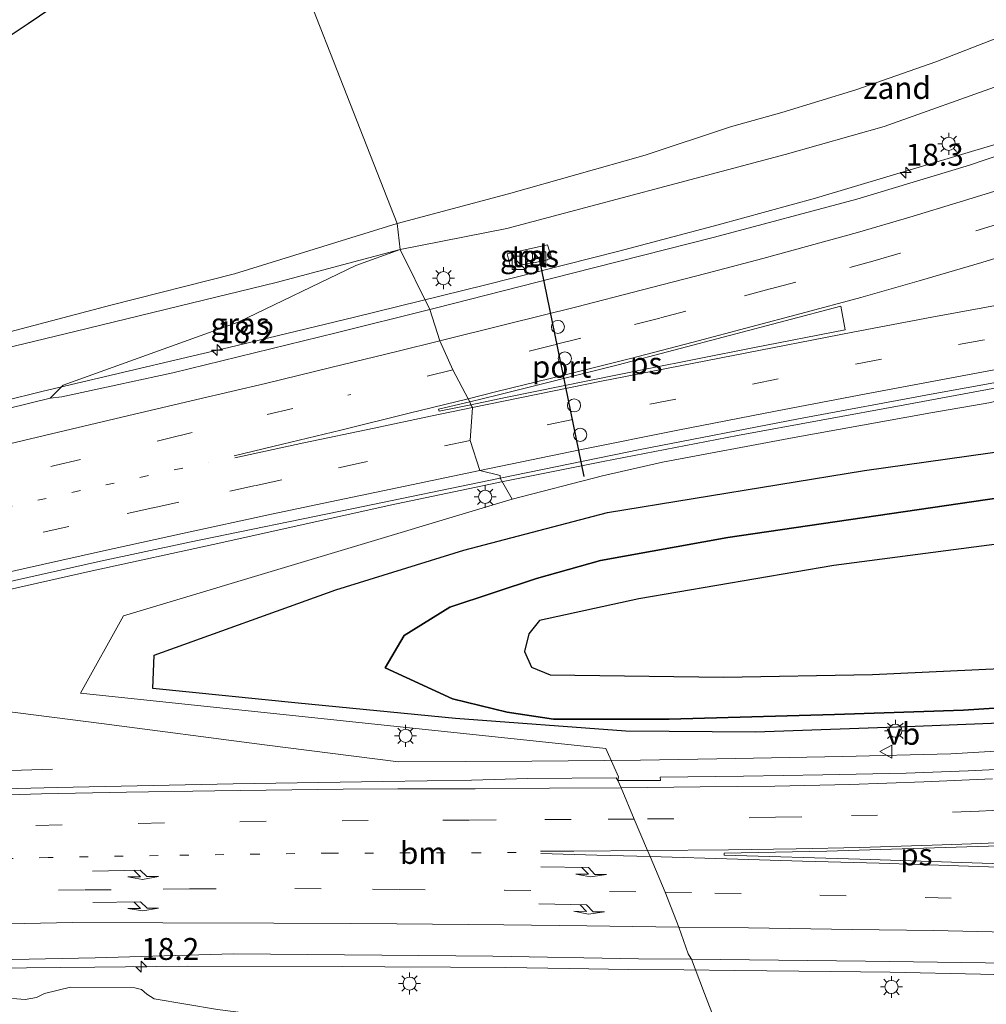
# Model space of a CAD drawing. Units: metres. Extents: x 150000 to 160000, y 375481 to 381250.
# Drawn here: x 157735 to 157845, y 379438 to 379550 of the extents above; entities that cross this region are included whole.
import ezdxf
from ezdxf.enums import TextEntityAlignment as Align

# ---------------------------------------------------------------- set-up
doc = ezdxf.new("R2010")
doc.units = ezdxf.units.M
doc.linetypes.add('VW-1-3_STREEP', pattern=[4, 1, -3])
doc.linetypes.add('VW-3-9_STREEP', pattern=[12, 3, -9])
doc.layers.get('0').update_dxf_attribs({"lineweight": 25})
for name, color, linetype, lineweight in [('B-ME-AM-KILOMETR-S-B1', 7, 'Continuous', 18), ('B-ME-BV-GELEIDECONSTRUCTIE-GELEIDERAIL-L-B1', 213, 'BV-GELEIDERAIL', 18), ('B-ME-GR-STRUIKEN-GV-B6', 93, 'Continuous', 18), ('B-ME-GW-INSTEEKWATERGANG-L-B1', 10, 'Continuous', 25), ('B-ME-GW-KRUINLIJN-L-B1', 93, 'Continuous', 18), ('B-ME-GW-TEENLIJN-L-B1', 93, 'Continuous', 18), ('B-ME-IE-GRASLAND-GV-B6', 93, 'Continuous', 18), ('B-ME-IE-GRONDWERKLIJN-GROND_NIETINGERICHT-GV-B6', 253, 'Continuous', 18), ('B-ME-IE-HULPGEOMETRIE-L-B1', 53, 'Continuous', 18), ('B-ME-IE-INRICHTINGSELEMENT-S-B1', 253, 'Continuous', 18), ('B-ME-IE-MEUBILAIR_WEGMEUBILAIR-LICHTMAST-S-B1', 8, 'Continuous', 18), ('B-ME-IE-MOERAS-GV-B6', 10, 'Continuous', 25), ('B-ME-OG-WATER-GV-B6', 153, 'Continuous', 18), ('B-ME-VH-VERH_SOORT-BITUMEN-GV-B6', 8, 'IE-TERREINAFSCHEIDING-NATUURLIJK-HOUTWAL', 18), ('B-ME-VH-VERH_SOORT-TEGELS-GV-B6', 8, 'Continuous', 18), ('B-ME-VW-DRIP-S-B1', 8, 'Continuous', 18), ('B-ME-VW-MARKERING-13STREEP-045-L-B1', 255, 'VW-1-3_STREEP', 18), ('B-ME-VW-MARKERING-39STREEP-015-L-B1', 255, 'VW-3-9_STREEP', 18), ('B-ME-VW-MARKERING-PIJLRE750-S-B1', 7, 'Continuous', 18), ('B-ME-VW-MARKERING-STREEP-015-L-B1', 7, 'Continuous', 18), ('B-ME-VW-MARKERING-VLAKMARK-GV-B6', 7, 'Continuous', 18), ('B-ME-VW-MEUBILAIR_WEGMEUBILAIR-VERKEERSBORD-S-B1', 8, 'Continuous', 18), ('B-ME-VW-PORTAAL-L-B1', 10, 'Continuous', 25)]:
    doc.layers.add(name, color=color, linetype=linetype, lineweight=lineweight)
doc.styles.add('NLCS-ISO', font='NLCS-ISO.TTF')
doc.linetypes.add('BV-GELEIDERAIL', pattern='A,10,-3,[108,NLCS.SHX,S=1,R=0,X=0,Y=0],-3', length=16)
doc.linetypes.add('IE-TERREINAFSCHEIDING-NATUURLIJK-HOUTWAL', pattern='A,7,-1.5,[67,NLCS.SHX,S=0.75,R=45,X=0,Y=0],-1.5,7,-1.5,[70,NLCS.SHX,S=0.75,R=0,X=0,Y=0],-1.5', length=20)

# ---------------------------------------------------------------- blocks, each defined once
blk = doc.blocks.new('kast')
blk.add_line((-0.75, -0.75), (0.75, 0.75))
blk.add_lwpolyline([(-0.75, 0.75), (0.75, 0.75), (0.75, -0.75), (-0.75, -0.75)], close=True)
blk = doc.blocks.new('dtb')
blk.add_circle((0, 0), 0.75)
blk = doc.blocks.new('verkeersbord')
for p, q in [((0, 0.75), (-0.75, -0.625)), ((0.75, -0.625), (0, 0.75)), ((-0.75, -0.625), (0.75, -0.625))]:
    blk.add_line(p, q)
blk = doc.blocks.new('hecto')
for p, q in [((0, 0.625), (-0.625, 0)), ((0, -0.625), (0, 0.625)), ((-0.625, 0), (0.625, 0)), ((0.625, 0), (0, -0.625))]:
    blk.add_line(p, q)
blk = doc.blocks.new('lantaarnpaal')
for p, q in [((0, 0.75), (0, 1.25)), ((-0.75, 0), (-1.25, 0)), ((-0.88, 0.88), (-0.53, 0.53)), ((0.53, 0.53), (0.88, 0.88)), ((0.75, 0), (1.25, 0)), ((-0.53, -0.53), (-0.88, -0.88)), ((0, -0.75), (0, -1.25)), ((0.53, -0.53), (0.88, -0.88))]:
    blk.add_line(p, q)
blk.add_circle((0, 0), 0.75)
blk = doc.blocks.new('pijlr')
for p, q in [((0, 0, 0.1), (5.45, 0, 0.1)), ((5.45, -0.75, 0.1), (4.7, 0, 0.1)), ((6.2, -0.75, 0.1), (5.45, 0, 0.1)), ((4, -0.75, 0.1), (5.45, -0.75, 0.1)), ((5.7, -1.05, 0.1), (4, -0.75, 0.1)), ((7.5, -0.75, 0.1), (5.7, -1.05, 0.1)), ((7.5, -0.75, 0.1), (6.2, -0.75, 0.1))]:
    blk.add_line(p, q)

msp = doc.modelspace()

# ---------------------------------------------------------------- linework, layer by layer
at = {"layer": 'B-ME-BV-GELEIDECONSTRUCTIE-GELEIDERAIL-L-B1'}
for points in [[(157814.573, 379526.606, 21.805), (157825.714, 379529.644, 21.979), (157846.44, 379535.856, 22.408)], [(158011.884, 379534.279, 27.57), (157997.184, 379532.483, 27.042), (157976.779, 379529.695, 26.077), (157957.124, 379526.919, 25.323), (157936.585, 379523.663, 24.6), (157914.515, 379519.987, 23.756), (157894.906, 379516.64, 23.213), (157878.53, 379513.894, 22.58), (157859.532, 379510.423, 22.203), (157835.901, 379506.04, 21.54), (157816.796, 379502.523, 21.223), (157801.436, 379499.572, 20.846), (157790.034, 379497.263, 20.545)], [(157788.059, 379519.761, 21.108), (157803.223, 379523.595, 21.403), (157814.573, 379526.606, 21.805)], [(157758.688, 379512.604, 20.747), (157773.058, 379516.066, 20.854), (157788.059, 379519.761, 21.108)], [(157568.312, 379461.944, 19.829), (157575.071, 379463.92, 19.716), (157586.888, 379467.364, 19.699), (157597.186, 379470.356, 19.744), (157608.432, 379473.589, 19.734), (157612.098, 379474.48, 19.722), (157630.813, 379479.803, 19.691), (157638.506, 379481.824, 19.687), (157645.948, 379483.97, 19.712), (157654.867, 379486.414, 19.694), (157662.992, 379488.506, 19.75), (157671.061, 379490.668, 19.759), (157682.043, 379493.579, 19.807), (157691.046, 379495.925, 19.812), (157701.457, 379498.597, 19.847), (157709.471, 379500.62, 19.907), (157720.955, 379503.49, 20.002), (157728.677, 379505.414, 20.041), (157737.318, 379507.55, 20.172), (157745.903, 379509.588, 20.373), (157754.615, 379511.64, 20.588), (157758.688, 379512.604, 20.747)], [(157790.034, 379497.263, 20.545), (157777.101, 379494.569, 20.379), (157757.779, 379490.289, 20.123), (157742.727, 379486.994, 19.912)], [(157644.351, 379463.482, 19.359), (157657.842, 379466.855, 19.506), (157680.433, 379472.468, 19.56), (157697.019, 379476.48, 19.56), (157712.066, 379480.058, 19.72), (157727.361, 379483.542, 19.734), (157742.727, 379486.994, 19.912)], [(157805.707, 379465.44, 18.888), (157793.313, 379465.342, 18.888), (157778.057, 379465.273, 18.989), (157762.775, 379467.196, 19.022), (157744.154, 379469.62, 18.955), (157725.277, 379472.043, 18.938)], [(157852.05, 379466.807, 18.771), (157841.174, 379466.18, 18.754), (157828.783, 379465.883, 18.871), (157816.59, 379465.63, 18.838), (157805.707, 379465.44, 18.888)], [(157738.539, 379464.422, 18.938), (157718.43, 379463.759, 19.196), (157709.449, 379463.371, 19.196), (157699.005, 379462.652, 19.186), (157689.066, 379462.127, 19.226), (157682.88, 379461.494, 19.213), (157673.773, 379460.52, 19.267), (157665.147, 379459.199, 19.253), (157659.226, 379458.381, 19.226)], [(157687.448, 379439.331, 18.103), (157699.507, 379440.282, 18.168), (157711.449, 379441.027, 18.165), (157721.162, 379441.413, 18.176), (157731.638, 379441.683, 18.185), (157743.377, 379441.812, 18.229), (157753.942, 379441.906, 18.408), (157771.698, 379441.879, 18.772)], [(157810.662, 379441.496, 19.41), (157804.311, 379441.547, 19.306), (157797.55, 379441.636, 19.184), (157790.281, 379441.75, 19.04), (157784.015, 379441.787, 18.905), (157776.506, 379441.843, 18.762), (157771.698, 379441.879, 18.772)], [(157864.653, 379440.455, 20.058), (157856.466, 379440.703, 19.812), (157844.538, 379440.993, 19.684), (157834.248, 379441.211, 19.635), (157827.473, 379441.3, 19.581), (157816.506, 379441.428, 19.516), (157810.662, 379441.496, 19.41)]]:
    msp.add_polyline3d(points, dxfattribs=at)
at = {"layer": 'B-ME-GR-STRUIKEN-GV-B6'}
msp.add_polyline3d([(157733.969, 379438.235, 17.467), (157735.408, 379438.093, 17.464), (157736.699, 379438.333, 17.452), (157737.636, 379438.776, 17.461), (157740.598, 379439.52, 17.532), (157747.964, 379439.457, 17.514), (157748.699, 379439.254, 17.579), (157749.317, 379438.699, 17.59), (157750.14, 379438.202, 17.749), (157757.394, 379436.965, 17.543), (157761.563, 379436.422, 17.429)], dxfattribs=at)
at = {"layer": 'B-ME-GW-INSTEEKWATERGANG-L-B1'}
for p, q in [((157856.531, 379496.867, 17.862), (157834.144, 379493.588, 17.925)), ((157834.144, 379493.588, 17.925), (157815.684, 379490.873, 17.912)), ((157815.684, 379490.873, 17.912), (157801.135, 379488.254, 17.888)), ((157801.135, 379488.254, 17.888), (157793.848, 379486.192, 17.744)), ((157793.848, 379486.192, 17.744), (157783.923, 379482.909, 17.708)), ((157783.923, 379482.909, 17.708), (157778.716, 379479.694, 17.735)), ((157778.716, 379479.694, 17.735), (157776.558, 379475.996, 17.572)), ((157776.558, 379475.996, 17.572), (157784.238, 379472.443, 17.762)), ((157784.238, 379472.443, 17.762), (157790.472, 379470.931, 17.818)), ((157842.604, 379471.159, 17.751), (157860.184, 379472.309, 17.677)), ((157827.881, 379470.682, 17.704), (157842.604, 379471.159, 17.751)), ((157790.472, 379470.931, 17.818), (157795.772, 379470.129, 17.892)), ((157795.772, 379470.129, 17.892), (157808.989, 379470.137, 17.794)), ((157808.989, 379470.137, 17.794), (157827.881, 379470.682, 17.704))]:
    msp.add_line(p, q, dxfattribs=at)
msp.add_polyline3d([(157761.443, 379568.819, 17.614), (157754.58, 379563.266, 17.605), (157744.598, 379555.566, 17.605), (157735.747, 379549.562, 17.605), (157726.005, 379543.07, 17.67), (157717.344, 379537.714, 17.711), (157708.525, 379532.97, 17.711), (157699.867, 379528.48, 17.638), (157694.284, 379526.763, 17.524), (157692.585, 379526.442, 17.553)], dxfattribs=at)
at = {"layer": 'B-ME-GW-KRUINLIJN-L-B1'}
for points in [[(157865.567, 379549.415, 21.626), (157853.589, 379544.628, 21.365), (157852.876, 379544.473, 20.541), (157851.973, 379544.314, 20.843), (157847.233, 379542.705, 21.446), (157833.54, 379537.841, 21.204), (157822.249, 379534.639, 20.903), (157790.433, 379526.19, 20.159), (157778.27, 379523.784, 19.777)], [(157778.27, 379523.784, 19.777), (157764.08, 379520.005, 19.656), (157752.987, 379517.316, 19.421), (157741.087, 379514.424, 19.278), (157726.379, 379510.886, 19.095), (157723.072, 379510.026, 19.024), (157712.302, 379507.686, 18.99), (157696.77, 379504.051, 18.869), (157682.444, 379500.496, 18.84), (157666.504, 379496.092, 18.66), (157656.763, 379493.501, 18.743), (157646.894, 379490.557, 18.823), (157642.386, 379490.963, 18.806)], [(157863.2, 379509.547, 21.283), (157855.123, 379507.975, 21.2), (157847.435, 379506.807, 20.814), (157845.736, 379506.301, 20.814), (157838.883, 379505.108, 20.664), (157823.278, 379502.292, 20.329), (157808.229, 379499.486, 19.91), (157801.383, 379497.935, 19.977), (157791.07, 379495.272, 19.65)]]:
    msp.add_polyline3d(points, dxfattribs=at)
at = {"layer": 'B-ME-GW-TEENLIJN-L-B1'}
for points in [[(157888.719, 379565.535, 18.996), (157884.239, 379564.291, 18.612), (157873.351, 379559.178, 18.548), (157861.435, 379553.938, 18.627), (157851.777, 379550.013, 18.755), (157839.438, 379545.214, 18.648), (157830.318, 379542.033, 18.595), (157821.877, 379539.447, 18.572), (157815.986, 379537.81, 18.586), (157806.241, 379534.559, 18.586), (157790.64, 379530.129, 18.45), (157777.902, 379526.768, 18.425)], [(157777.902, 379526.768, 18.425), (157759.32, 379521.02, 18.508), (157745.196, 379517.44, 18.39), (157731.602, 379513.836, 18.379), (157719.976, 379510.701, 18.438), (157712.104, 379508.609, 18.408), (157696.502, 379504.734, 18.404), (157682.356, 379501.143, 18.462), (157666.19, 379496.275, 18.481), (157656.648, 379493.792, 18.574), (157646.934, 379490.95, 18.661), (157645.395, 379492.54, 18.603), (157642.386, 379490.963, 18.806)]]:
    msp.add_polyline3d(points, dxfattribs=at)
at = {"layer": 'B-ME-IE-GRASLAND-GV-B6'}
for points in [[(157744.598, 379555.566, 17.605), (157735.747, 379549.562, 17.605), (157726.005, 379543.07, 17.67)], [(157855.063, 379537.394, 21.964), (157843.297, 379533.398, 21.663), (157830.42, 379529.525, 21.346), (157814.182, 379525.182, 20.954), (157797.788, 379521.027, 20.385), (157782.254, 379517.084, 20.219), (157781.66, 379516.936, 20.21), (157778.27, 379523.784, 19.777), (157790.433, 379526.19, 20.159), (157822.249, 379534.639, 20.903), (157833.54, 379537.841, 21.204), (157847.233, 379542.705, 21.446)], [(157790.489, 379523.278, 20.417), (157790.873, 379521.747, 20.387), (157793.47, 379522.306, 20.37), (157793.481, 379522.256, 20.527), (157795.134, 379522.616, 20.527), (157795.124, 379522.662, 20.359), (157795.576, 379522.759, 20.356), (157795.083, 379524.324, 20.341), (157790.489, 379523.278, 20.417)], [(157781.66, 379516.936, 20.21), (157770.94, 379514.263, 20.053), (157752.271, 379509.697, 19.795), (157750.347, 379509.272, 19.88), (157746.117, 379508.342, 19.74), (157739.601, 379506.94, 19.648), (157738.291, 379506.79, 19.681), (157739.744, 379508.269, 19.526), (157759.762, 379515.474, 19.576), (157773.176, 379521.966, 19.702), (157778.27, 379523.784, 19.777), (157781.66, 379516.936, 20.21)], [(157845.736, 379506.301, 20.814), (157838.883, 379505.108, 20.664), (157823.278, 379502.292, 20.329), (157808.229, 379499.486, 19.91), (157801.383, 379497.935, 19.977), (157791.07, 379495.272, 19.65), (157789.676, 379497.659, 19.802), (157805.674, 379500.943, 20.179), (157823.778, 379504.443, 20.511), (157839.354, 379507.326, 20.767), (157865.236, 379512.024, 21.506)], [(157850.355, 379464.587, 18.156), (157843.157, 379464.244, 18.197), (157836.075, 379463.964, 18.208), (157826.55, 379463.764, 18.236), (157817.462, 379463.638, 18.243), (157807.979, 379463.495, 18.218), (157808.01, 379463.129, 18.248), (157803.109, 379463.128, 18.278), (157803.184, 379463.533, 18.259), (157801.7388, 379466.7902, 18.0648), (157741.7281, 379473.0958, 18.1594), (157746.655, 379481.949, 18.8593), (157791.07, 379495.272, 19.65), (157801.383, 379497.935, 19.977), (157808.229, 379499.486, 19.91), (157823.278, 379502.292, 20.329), (157838.883, 379505.108, 20.664), (157845.736, 379506.301, 20.814)], [(157850.25, 379501.184, 18.26), (157831.297, 379498.54, 18.255), (157801.955, 379493.757, 18.323), (157785.515, 379489.426, 18.188), (157770.914, 379484.9, 18.109), (157750.171, 379477.433, 17.917), (157749.997, 379473.625, 17.768), (157766.609, 379471.946, 17.909), (157784.563, 379470.213, 17.92), (157804.047, 379468.746, 17.961), (157818.867, 379468.664, 17.987), (157837.077, 379469.3, 17.925), (157851.59, 379469.872, 17.887)], [(157732.686, 379485.644, 19.137), (157743.68, 379488.093, 19.154), (157754.189, 379490.351, 19.29), (157772.753, 379494.145, 19.576), (157789.676, 379497.659, 19.802), (157791.07, 379495.272, 19.65), (157746.655, 379481.949, 18.8593), (157741.7281, 379473.0958, 18.1594)], [(157741.7281, 379473.0958, 18.1594), (157801.7388, 379466.7902, 18.0648), (157803.184, 379463.533, 18.259), (157803.109, 379463.128, 18.278), (157802.938, 379463.437, 18.29), (157792.861, 379463.361, 18.301), (157786.399, 379463.17, 18.292), (157776.267, 379463.008, 18.346), (157759.179, 379462.745, 18.421), (157739.091, 379462.321, 18.421), (157724.057, 379461.941, 18.406)], [(157730.151, 379442.589, 17.468), (157743.401, 379442.869, 17.589), (157759.221, 379443.337, 17.749), (157788.834, 379443.045, 18.272), (157805.492, 379442.761, 18.665), (157811.521, 379442.7, 18.732)], [(157811.521, 379442.7, 18.732), (157813.031, 379438.791, 18.625), (157813.409, 379437.812, 18.225), (157820.853, 379418.532, 17.228)], [(157854.997, 379401.823, 17.389), (157842.76, 379409.046, 17.248), (157830.255, 379415.264, 17.328), (157820.853, 379418.532, 17.228), (157813.409, 379437.812, 18.225), (157813.031, 379438.791, 18.625), (157811.521, 379442.7, 18.732), (157831.409, 379442.501, 18.952), (157845.12, 379442.282, 19.058), (157850.316, 379442.141, 19.078)], [(157757.394, 379436.965, 17.543), (157750.14, 379438.202, 17.749), (157749.317, 379438.699, 17.59), (157748.699, 379439.254, 17.579), (157747.964, 379439.457, 17.514), (157740.598, 379439.52, 17.532), (157737.636, 379438.776, 17.461), (157736.699, 379438.333, 17.452), (157735.408, 379438.093, 17.464), (157733.969, 379438.235, 17.467)]]:
    msp.add_polyline3d(points, dxfattribs=at)
at = {"layer": 'B-ME-IE-GRONDWERKLIJN-GROND_NIETINGERICHT-GV-B6'}
for points in [[(157790.64, 379530.129, 18.45), (157777.902, 379526.768, 18.425), (157761.443, 379568.819, 17.614), (157769.554, 379575.847, 17.612), (157780.705, 379585.952, 17.616), (157788.985, 379594.579, 17.616), (157798.276, 379605.273, 17.599), (157806.571, 379615.298, 17.762), (157813.576, 379624.916, 17.762), (157822.635, 379638.118, 17.904), (157827.968, 379647.115, 17.978), (157833.903, 379658.219, 17.88), (157837.624, 379665.93, 17.904), (157843.917, 379678.69, 18.047), (157849.042, 379689.536, 18.018)], [(157761.443, 379568.819, 17.614), (157777.902, 379526.768, 18.425)], [(157726.005, 379543.07, 17.67), (157735.747, 379549.562, 17.605), (157744.598, 379555.566, 17.605)], [(157778.27, 379523.784, 19.777), (157777.902, 379526.768, 18.425), (157790.64, 379530.129, 18.45), (157806.241, 379534.559, 18.586), (157815.986, 379537.81, 18.586), (157821.877, 379539.447, 18.572), (157830.318, 379542.033, 18.595), (157839.438, 379545.214, 18.648), (157851.777, 379550.013, 18.755)], [(157851.777, 379550.013, 18.755), (157839.438, 379545.214, 18.648), (157830.318, 379542.033, 18.595), (157821.877, 379539.447, 18.572), (157815.986, 379537.81, 18.586), (157806.241, 379534.559, 18.586), (157790.64, 379530.129, 18.45)], [(157847.233, 379542.705, 21.446), (157833.54, 379537.841, 21.204), (157822.249, 379534.639, 20.903), (157790.433, 379526.19, 20.159), (157778.27, 379523.784, 19.777)], [(157777.902, 379526.768, 18.425), (157759.32, 379521.02, 18.508), (157745.196, 379517.44, 18.39), (157731.602, 379513.836, 18.379)], [(157731.602, 379513.836, 18.379), (157745.196, 379517.44, 18.39), (157759.32, 379521.02, 18.508), (157777.902, 379526.768, 18.425), (157778.27, 379523.784, 19.777)], [(157726.379, 379510.886, 19.095), (157741.087, 379514.424, 19.278), (157752.987, 379517.316, 19.421), (157764.08, 379520.005, 19.656), (157778.27, 379523.784, 19.777), (157773.176, 379521.966, 19.702), (157759.762, 379515.474, 19.576), (157739.744, 379508.269, 19.526), (157738.291, 379506.79, 19.681), (157728.495, 379504.415, 19.446)], [(157778.27, 379523.784, 19.777), (157764.08, 379520.005, 19.656), (157752.987, 379517.316, 19.421), (157741.087, 379514.424, 19.278), (157726.379, 379510.886, 19.095)]]:
    msp.add_polyline3d(points, dxfattribs=at)
at = {"layer": 'B-ME-IE-HULPGEOMETRIE-L-B1'}
msp.add_polyline3d([(157820.853, 379418.532, 17.228), (157813.409, 379437.812, 18.225), (157813.031, 379438.791, 18.625), (157811.521, 379442.7, 18.732), (157811.469, 379442.836, 18.829), (157811.142, 379443.339, 18.759), (157810.093, 379446.384, 18.773), (157808.535, 379450.377, 18.601), (157806.835, 379454.43, 18.553), (157806.495, 379455.121, 18.519), (157805.004, 379458.723, 18.455), (157803.499, 379462.286, 18.35), (157803.109, 379463.128, 18.278), (157803.184, 379463.533, 18.259), (157801.7388, 379466.7902, 18.0648), (157741.7281, 379473.0958, 18.1594), (157746.655, 379481.949, 18.8593), (157791.07, 379495.272, 19.65), (157789.676, 379497.659, 19.802), (157789.671, 379497.981, 19.817), (157787.345, 379498.521, 19.907), (157786.264, 379501.969, 20.037), (157786.523, 379505.717, 20.093), (157786.314, 379506.049, 20.074), (157786.228, 379506.39, 20.069), (157786.033, 379506.724, 20.146), (157784.27, 379510.035, 20.25), (157782.777, 379513.344, 20.198), (157781.66, 379516.936, 20.21), (157778.27, 379523.784, 19.777), (157777.902, 379526.768, 18.425), (157761.443, 379568.819, 17.614)], dxfattribs=at)
at = {"layer": 'B-ME-IE-MOERAS-GV-B6'}
for points in [[(157851.59, 379469.872, 17.887), (157837.077, 379469.3, 17.925), (157818.867, 379468.664, 17.987), (157804.047, 379468.746, 17.961), (157784.563, 379470.213, 17.92), (157766.609, 379471.946, 17.909), (157749.997, 379473.625, 17.768), (157750.171, 379477.433, 17.917), (157770.914, 379484.9, 18.109), (157785.515, 379489.426, 18.188), (157801.955, 379493.757, 18.323), (157831.297, 379498.54, 18.255), (157850.25, 379501.184, 18.26)], [(157856.531, 379496.867, 17.862), (157834.144, 379493.588, 17.925), (157815.684, 379490.873, 17.912), (157801.135, 379488.254, 17.888), (157793.848, 379486.192, 17.744), (157783.923, 379482.909, 17.708), (157778.716, 379479.694, 17.735), (157776.558, 379475.996, 17.572), (157784.238, 379472.443, 17.762), (157790.472, 379470.931, 17.818)], [(157860.184, 379472.309, 17.677), (157842.604, 379471.159, 17.751), (157827.881, 379470.682, 17.704), (157808.989, 379470.137, 17.794), (157795.772, 379470.129, 17.892), (157790.472, 379470.931, 17.818), (157784.238, 379472.443, 17.762), (157776.558, 379475.996, 17.572), (157778.716, 379479.694, 17.735), (157783.923, 379482.909, 17.708), (157793.848, 379486.192, 17.744), (157801.135, 379488.254, 17.888), (157815.684, 379490.873, 17.912), (157834.144, 379493.588, 17.925), (157856.531, 379496.867, 17.862)], [(157847.872, 379490.323, 16.794), (157827.808, 379487.693, 16.871), (157805.518, 379483.891, 16.819), (157794.159, 379481.42, 16.827), (157792.971, 379479.895, 16.819), (157792.456, 379477.87, 16.837), (157793.269, 379476.065, 16.835), (157795.378, 379475.213, 16.832)], [(157795.378, 379475.213, 16.832), (157815.201, 379474.945, 16.822), (157832.206, 379475.235, 16.805), (157850.054, 379476.075, 16.817)], [(157790.472, 379470.931, 17.818), (157795.772, 379470.129, 17.892), (157808.989, 379470.137, 17.794), (157827.881, 379470.682, 17.704), (157842.604, 379471.159, 17.751), (157860.184, 379472.309, 17.677)]]:
    msp.add_polyline3d(points, dxfattribs=at)
at = {"layer": 'B-ME-OG-WATER-GV-B6'}
msp.add_polyline3d([(157850.054, 379476.075, 16.817), (157832.206, 379475.235, 16.805), (157815.201, 379474.945, 16.822), (157795.378, 379475.213, 16.832), (157793.269, 379476.065, 16.835), (157792.456, 379477.87, 16.837), (157792.971, 379479.895, 16.819), (157794.159, 379481.42, 16.827), (157805.518, 379483.891, 16.819), (157827.808, 379487.693, 16.871), (157847.872, 379490.323, 16.794)], dxfattribs=at)
at = {"layer": 'B-ME-VH-VERH_SOORT-BITUMEN-GV-B6'}
for points in [[(157865.236, 379512.024, 21.506), (157839.354, 379507.326, 20.767), (157823.778, 379504.443, 20.511), (157805.674, 379500.943, 20.179), (157789.676, 379497.659, 19.802), (157789.671, 379497.981, 19.817), (157787.345, 379498.521, 19.907), (157786.264, 379501.969, 20.037), (157786.523, 379505.717, 20.093), (157786.314, 379506.049, 20.074), (157786.228, 379506.39, 20.069), (157786.033, 379506.724, 20.146), (157784.27, 379510.035, 20.25), (157782.777, 379513.344, 20.198), (157781.66, 379516.936, 20.21), (157782.254, 379517.084, 20.219), (157797.788, 379521.027, 20.385), (157814.182, 379525.182, 20.954), (157830.42, 379529.525, 21.346), (157843.297, 379533.398, 21.663), (157855.063, 379537.394, 21.964)], [(157728.495, 379504.415, 19.446), (157738.291, 379506.79, 19.681), (157739.601, 379506.94, 19.648), (157746.117, 379508.342, 19.74), (157750.347, 379509.272, 19.88), (157752.271, 379509.697, 19.795), (157770.94, 379514.263, 20.053), (157781.66, 379516.936, 20.21), (157782.777, 379513.344, 20.198), (157784.27, 379510.035, 20.25), (157786.033, 379506.724, 20.146), (157786.228, 379506.39, 20.069), (157786.314, 379506.049, 20.074), (157786.523, 379505.717, 20.093), (157786.264, 379501.969, 20.037), (157787.345, 379498.521, 19.907), (157789.671, 379497.981, 19.817), (157789.676, 379497.659, 19.802), (157772.753, 379494.145, 19.576), (157754.189, 379490.351, 19.29), (157743.68, 379488.093, 19.154), (157732.686, 379485.644, 19.137)], [(157850.316, 379442.141, 19.078), (157845.12, 379442.282, 19.058), (157831.409, 379442.501, 18.952), (157811.521, 379442.7, 18.732), (157811.469, 379442.836, 18.829), (157811.142, 379443.339, 18.759), (157810.093, 379446.384, 18.773), (157808.535, 379450.377, 18.601), (157806.835, 379454.43, 18.553), (157806.495, 379455.121, 18.519), (157805.004, 379458.723, 18.455), (157803.499, 379462.286, 18.35), (157803.109, 379463.128, 18.278), (157808.01, 379463.129, 18.248), (157807.979, 379463.495, 18.218), (157817.462, 379463.638, 18.243), (157826.55, 379463.764, 18.236), (157836.075, 379463.964, 18.208), (157843.157, 379464.244, 18.197), (157850.355, 379464.587, 18.156)], [(157724.057, 379461.941, 18.406), (157739.091, 379462.321, 18.421), (157759.179, 379462.745, 18.421), (157776.267, 379463.008, 18.346), (157786.399, 379463.17, 18.292), (157792.861, 379463.361, 18.301), (157802.938, 379463.437, 18.29), (157803.109, 379463.128, 18.278), (157803.499, 379462.286, 18.35), (157805.004, 379458.723, 18.455), (157806.495, 379455.121, 18.519), (157806.835, 379454.43, 18.553), (157808.535, 379450.377, 18.601), (157810.093, 379446.384, 18.773), (157811.142, 379443.339, 18.759), (157811.469, 379442.836, 18.829), (157811.521, 379442.7, 18.732), (157805.492, 379442.761, 18.665), (157788.834, 379443.045, 18.272), (157759.221, 379443.337, 17.749), (157743.401, 379442.869, 17.589), (157730.151, 379442.589, 17.468)]]:
    msp.add_polyline3d(points, dxfattribs=at)
at = {"layer": 'B-ME-VH-VERH_SOORT-TEGELS-GV-B6'}
msp.add_polyline3d([(157795.124, 379522.662, 20.359), (157795.134, 379522.616, 20.527), (157793.481, 379522.256, 20.527), (157793.47, 379522.306, 20.37), (157790.873, 379521.747, 20.387), (157790.489, 379523.278, 20.417), (157795.083, 379524.324, 20.341), (157795.576, 379522.759, 20.356), (157795.124, 379522.662, 20.359)], dxfattribs=at)
at = {"layer": 'B-ME-VW-MARKERING-13STREEP-045-L-B1'}
for points in [[(157542.916, 379444.927, 18.914), (157550.594, 379447.241, 18.925), (157558.231, 379449.471, 18.938), (157565.937, 379451.646, 18.944), (157573.546, 379453.82, 18.938), (157581.252, 379456.009, 18.946), (157589.907, 379458.396, 18.898), (157597.641, 379460.542, 18.911), (157608.163, 379463.41, 18.915), (157616.859, 379465.727, 18.925), (157636.175, 379470.815, 18.943), (157647.743, 379473.812, 18.928), (157659.38, 379476.767, 18.965), (157667.018, 379478.704, 18.964), (157678.711, 379481.576, 18.989), (157690.279, 379484.364, 19.013), (157701.917, 379487.165, 19.092), (157709.653, 379488.977, 19.148), (157721.263, 379491.654, 19.268), (157732.958, 379494.26, 19.371), (157744.624, 379496.881, 19.529), (157756.375, 379499.46, 19.659)], [(157770.225, 379454.828, 18.32), (157762.107, 379454.716, 18.283), (157750.628, 379454.552, 18.161), (157738.033, 379454.327, 18.138), (157725.675, 379454.006, 18.101), (157714.643, 379453.508, 18.103), (157702.565, 379452.839, 18.087), (157690.432, 379452.016, 18.046), (157678.328, 379450.984, 18.088), (157670.254, 379450.148, 18.115), (157658.179, 379448.767, 18.144), (157650.133, 379447.819, 18.13), (157634.17, 379445.449, 18.122), (157622.082, 379443.482, 18.168), (157614.081, 379442.018, 18.166), (157602.19, 379439.704, 18.172), (157590.3, 379437.208, 18.187), (157578.16, 379434.433, 18.198), (157566.341, 379431.56, 18.26), (157554.536, 379428.507, 18.276)], [(157770.225, 379454.828, 18.32), (157778.397, 379454.848, 18.359), (157786.526, 379454.854, 18.38), (157791.508, 379454.892, 18.42)]]:
    msp.add_polyline3d(points, dxfattribs=at)
at = {"layer": 'B-ME-VW-MARKERING-39STREEP-015-L-B1'}
for p, q in [((157784.27, 379510.035, 20.25), (157772.276, 379507.127, 19.992)), ((157786.264, 379501.969, 20.037), (157774.143, 379499.472, 19.77))]:
    msp.add_line(p, q, dxfattribs=at)
for points in [[(158021.976, 379540.968, 27.449), (158013.452, 379539.884, 27.082), (157998.507, 379537.949, 26.423), (157986.707, 379536.335, 25.94), (157974.822, 379534.706, 25.393), (157963.05, 379533.021, 24.903), (157951.152, 379531.307, 24.461), (157939.367, 379529.495, 24.093), (157927.526, 379527.655, 23.691), (157915.798, 379525.759, 23.216), (157903.958, 379523.834, 22.833), (157892.104, 379521.838, 22.485), (157880.265, 379519.828, 22.141), (157868.524, 379517.749, 21.85), (157856.742, 379515.64, 21.497), (157845.002, 379513.476, 21.259), (157833.235, 379511.255, 20.972), (157821.436, 379508.997, 20.683), (157809.74, 379506.692, 20.48), (157797.987, 379504.359, 20.246), (157786.264, 379501.969, 20.037)], [(157846.895, 379526.788, 21.657), (157835.391, 379523.356, 21.365), (157832.504, 379522.515, 21.306), (157823.457, 379520.044, 21.053), (157820.513, 379519.274, 21.017), (157810.907, 379516.731, 20.784), (157807.921, 379515.946, 20.734), (157798.892, 379513.661, 20.47), (157795.892, 379512.904, 20.404), (157784.27, 379510.035, 20.25)], [(157558.213, 379449.872, 18.933), (157561.209, 379450.789, 18.926), (157572.775, 379454.33, 18.952), (157584.438, 379457.829, 18.916), (157593.176, 379460.426, 18.973), (157596.116, 379461.273, 18.97), (157604.854, 379463.744, 18.944), (157607.794, 379464.591, 18.945), (157616.504, 379467.034, 18.938), (157639.86, 379473.586, 18.966), (157642.759, 379474.405, 18.954), (157654.465, 379477.626, 19.015), (157666.032, 379480.762, 19.007), (157678.185, 379483.928, 19.021), (157690.38, 379487.053, 19.06), (157702.477, 379490.149, 19.209), (157714.588, 379493.189, 19.265), (157726.7, 379496.16, 19.442), (157738.812, 379499.103, 19.574), (157751.579, 379502.16, 19.721), (157763.063, 379504.919, 19.893), (157772.276, 379507.127, 19.992)], [(157774.143, 379499.472, 19.77), (157764.748, 379497.487, 19.678), (157761.751, 379496.807, 19.651), (157752.956, 379494.922, 19.48), (157750.015, 379494.256, 19.488), (157740.411, 379492.145, 19.445), (157728.939, 379489.594, 19.24)], [(157882.106, 379462.835, 18.569), (157879.117, 379462.473, 18.58), (157870.529, 379461.533, 18.577), (157858.95, 379460.513, 18.614), (157847.383, 379459.775, 18.613), (157844.35, 379459.625, 18.615), (157832.806, 379459.178, 18.569), (157824.133, 379458.982, 18.525), (157821.128, 379458.917, 18.531), (157809.514, 379458.758, 18.495), (157805.004, 379458.723, 18.455)], [(157805.004, 379458.723, 18.455), (157797.787, 379458.668, 18.432), (157789.234, 379458.617, 18.421), (157786.13, 379458.593, 18.44), (157774.617, 379458.56, 18.366)], [(157774.617, 379458.56, 18.366), (157762.956, 379458.465, 18.337), (157751.323, 379458.272, 18.256), (157739.649, 379458.05, 18.263), (157728.086, 379457.76, 18.251), (157716.426, 379457.315, 18.235), (157704.794, 379456.703, 18.23), (157693.163, 379455.952, 18.224), (157681.491, 379455.006, 18.255), (157672.859, 379454.153, 18.256), (157661.3, 379452.872, 18.26), (157649.713, 379451.465, 18.267)], [(157739.217, 379450.595, 18), (157742.258, 379450.619, 18.012), (157751.185, 379450.72, 18.046), (157754.226, 379450.744, 18.068), (157766.236, 379450.771, 18.177), (157775.08, 379450.718, 18.308)], [(157662.5, 379445.52, 18.015), (157665.512, 379445.865, 17.996), (157675.552, 379446.946, 17.958), (157678.578, 379447.221, 17.936), (157688.52, 379448.106, 17.911), (157701.42, 379449.001, 17.915), (157704.53, 379449.193, 17.947), (157714.391, 379449.743, 17.962), (157717.487, 379449.879, 17.962), (157727.264, 379450.275, 17.99), (157730.374, 379450.369, 18.012), (157739.217, 379450.595, 18)], [(157775.08, 379450.718, 18.308), (157778.129, 379450.67, 18.305), (157790.182, 379450.593, 18.369), (157802.165, 379450.459, 18.485), (157808.535, 379450.377, 18.601)], [(157808.535, 379450.377, 18.601), (157814.219, 379450.268, 18.708), (157826.217, 379450.035, 18.754), (157838.215, 379449.76, 18.895), (157850.256, 379449.471, 19.021), (157862.17, 379449.167, 19.072), (157874.239, 379448.821, 19.17), (157886.209, 379448.546, 19.273), (157898.264, 379448.257, 19.434), (157910.318, 379447.996, 19.54), (157922.344, 379447.806, 19.671), (157934.413, 379447.601, 19.82)]]:
    msp.add_polyline3d(points, dxfattribs=at)
at = {"layer": 'B-ME-VW-MARKERING-STREEP-015-L-B1'}
for points in [[(157786.523, 379505.717, 20.093), (157801.248, 379508.722, 20.378), (157816.298, 379511.688, 20.705), (157829.982, 379514.347, 21.036), (157838.987, 379516.053, 21.142), (157847.528, 379517.628, 21.398), (157855.857, 379519.16, 21.525), (157870.373, 379521.768, 21.891), (157879.859, 379523.436, 22.207), (157888.64, 379524.914, 22.441), (157897.012, 379526.333, 22.745), (157906.146, 379527.842, 23.021), (157915.351, 379529.352, 23.309), (157931.66, 379531.918, 23.857), (157940.245, 379533.24, 24.253), (157949.083, 379534.605, 24.531), (157958.754, 379536.006, 24.836), (157967.762, 379537.317, 25.262), (157977.18, 379538.63, 25.656), (157987.669, 379540.065, 26.101), (157998.06, 379541.485, 26.533), (158008.281, 379542.834, 26.986), (158025.186, 379544.995, 27.66)], [(158017.125, 379536.715, 27.124), (158005.803, 379535.288, 26.591), (157992.607, 379533.536, 25.991), (157976.732, 379531.34, 25.374), (157968.005, 379530.116, 25.013), (157951.822, 379527.749, 24.413), (157935.864, 379525.326, 23.789), (157925.546, 379523.667, 23.479), (157916.242, 379522.185, 23.109), (157906.277, 379520.542, 22.81), (157898.087, 379519.223, 22.499), (157887.629, 379517.436, 22.216), (157877.481, 379515.707, 21.912), (157869.433, 379514.263, 21.674), (157856.763, 379511.978, 21.396), (157847.349, 379510.255, 21.135), (157831.48, 379507.283, 20.751), (157821.122, 379505.299, 20.512), (157809.975, 379503.139, 20.306), (157798.97, 379500.924, 20.138), (157787.345, 379498.521, 19.907)], [(157782.777, 379513.344, 20.198), (157790.285, 379515.222, 20.291), (157798.427, 379517.246, 20.425), (157805.808, 379519.137, 20.649), (157813.189, 379521.042, 20.922), (157819.682, 379522.757, 21.054), (157823.147, 379523.687, 21.126), (157830.512, 379525.733, 21.382), (157836.483, 379527.458, 21.478), (157842.228, 379529.209, 21.619), (157846.564, 379530.555, 21.694)], [(157849.778, 379523.85, 21.617), (157844.709, 379522.301, 21.481), (157837.542, 379520.186, 21.289), (157830.881, 379518.314, 21.138), (157824.078, 379516.47, 20.952), (157818.332, 379514.93, 20.865), (157811.726, 379513.214, 20.746), (157804.402, 379511.296, 20.629), (157796.95, 379509.432, 20.495), (157789.315, 379507.553, 20.221), (157786.033, 379506.724, 20.146)], [(157770.494, 379510.329, 20.099), (157777.875, 379512.135, 20.165), (157782.777, 379513.344, 20.198)], [(157770.494, 379510.329, 20.099), (157762.884, 379508.489, 20.015), (157755.037, 379506.635, 19.828), (157747.12, 379504.781, 19.711), (157739.217, 379502.912, 19.678), (157732.82, 379501.398, 19.591)], [(157786.033, 379506.724, 20.146), (157779.299, 379505.092, 20.046), (157771.467, 379503.155, 19.92), (157764.818, 379501.552, 19.738), (157759.296, 379500.225, 19.754)], [(157759.357, 379499.977, 19.706), (157767.247, 379501.688, 19.808), (157775.293, 379503.387, 19.956), (157781.718, 379504.749, 20.024), (157786.523, 379505.717, 20.093)], [(157787.345, 379498.521, 19.907), (157778.82, 379496.748, 19.75), (157770.256, 379494.966, 19.626)], [(157770.256, 379494.966, 19.626), (157763.552, 379493.562, 19.579), (157753.39, 379491.337, 19.449), (157744.023, 379489.269, 19.343), (157735.186, 379487.3, 19.243), (157726.14, 379485.26, 19.109), (157716.467, 379483.051, 19.039), (157709.261, 379481.352, 18.958), (157700.23, 379479.215, 18.879), (157691.365, 379477.106, 18.826), (157683.839, 379475.295, 18.806), (157673.581, 379472.805, 18.801), (157665.386, 379470.74, 18.791), (157658.069, 379468.93, 18.802), (157647.853, 379466.286, 18.773), (157638.961, 379463.982, 18.735), (157619.297, 379458.782, 18.754), (157607.827, 379455.743, 18.778), (157595.508, 379452.395, 18.756), (157583.996, 379449.189, 18.754), (157580.29, 379448.144, 18.778), (157569.587, 379445.123, 18.784), (157559.038, 379442.073, 18.805), (157550.523, 379439.589, 18.814)], [(157803.499, 379462.286, 18.35), (157812.514, 379462.396, 18.328), (157821.066, 379462.49, 18.283), (157829.645, 379462.682, 18.234), (157838.083, 379462.958, 18.169), (157845.927, 379463.301, 18.152)], [(157737.277, 379461.591, 18.457), (157747.013, 379461.806, 18.448), (157757.084, 379461.952, 18.45), (157771.758, 379462.128, 18.361)], [(157771.758, 379462.128, 18.361), (157777.995, 379462.161, 18.358), (157786.816, 379462.186, 18.318), (157795.312, 379462.237, 18.265), (157803.499, 379462.286, 18.35)], [(157547.885, 379434.258, 18.695), (157555.787, 379436.405, 18.635), (157566.24, 379439.092, 18.592), (157575.132, 379441.27, 18.587), (157584.624, 379443.409, 18.561), (157593.322, 379445.35, 18.559), (157605.045, 379447.705, 18.531), (157616.183, 379449.85, 18.503), (157626.374, 379451.601, 18.517), (157647.398, 379454.769, 18.504), (157659.069, 379456.204, 18.482), (157671.06, 379457.57, 18.475), (157674.449, 379457.917, 18.462), (157682.969, 379458.727, 18.478), (157688.408, 379459.15, 18.462), (157695.088, 379459.675, 18.423), (157704.71, 379460.28, 18.393), (157711.377, 379460.651, 18.341), (157721.209, 379461.09, 18.316), (157725.84, 379461.259, 18.45), (157737.277, 379461.591, 18.457)], [(157848.524, 379456.13, 18.826), (157844.672, 379455.946, 18.808), (157839.043, 379455.733, 18.842), (157830.76, 379455.487, 18.705), (157823.493, 379455.318, 18.662), (157815.775, 379455.189, 18.621), (157806.495, 379455.121, 18.519)], [(157806.495, 379455.121, 18.519), (157798.106, 379455.068, 18.453), (157794.295, 379455.053, 18.473)], [(157794.331, 379454.772, 18.483), (157800.726, 379454.595, 18.533), (157806.835, 379454.43, 18.553)], [(157806.835, 379454.43, 18.553), (157816.832, 379454.125, 18.641), (157824.229, 379453.928, 18.722), (157832.967, 379453.67, 18.778), (157842.044, 379453.386, 18.852), (157851.192, 379453.089, 18.959)], [(157772.549, 379446.786, 18.128), (157763.817, 379446.84, 18.089), (157751.151, 379446.852, 17.924), (157740.857, 379446.887, 17.794), (157727.899, 379446.633, 17.752), (157717.41, 379446.291, 17.716), (157706.002, 379445.721, 17.687), (157692, 379444.739, 17.676), (157678.948, 379443.62, 17.759), (157666.063, 379442.279, 17.765), (157656.191, 379441.129, 17.748), (157636.072, 379438.312, 17.85), (157625.365, 379436.574, 17.865), (157612.122, 379434.171, 17.836), (157599.98, 379431.758, 17.836), (157587.616, 379429.052, 17.847), (157574.612, 379426.05, 17.86), (157561.929, 379422.882, 17.902)], [(157810.093, 379446.384, 18.773), (157799.578, 379446.517, 18.661), (157790.107, 379446.628, 18.472), (157777.871, 379446.746, 18.245), (157772.549, 379446.786, 18.128)], [(157850.928, 379445.737, 19.243), (157839.17, 379445.972, 19.011), (157829.91, 379446.113, 18.951), (157818.04, 379446.291, 18.9), (157810.093, 379446.384, 18.773)]]:
    msp.add_polyline3d(points, dxfattribs=at)
at = {"layer": 'B-ME-VW-MARKERING-VLAKMARK-GV-B6'}
for points in [[(157828.613, 379517.298, 21.02), (157829.105, 379514.605, 21.02), (157818.557, 379512.545, 20.725), (157806.299, 379510.106, 20.403), (157790.304, 379506.87, 20.095), (157786.314, 379506.049, 20.074), (157782.703, 379505.306, 20.055), (157782.635, 379505.528, 20.055), (157786.228, 379506.39, 20.069), (157789.346, 379507.139, 20.082), (157803.175, 379510.591, 20.377), (157828.613, 379517.298, 21.02)], [(157857.81, 379456.337, 18.891), (157857.816, 379453.262, 18.981), (157848.252, 379453.572, 18.951), (157830.768, 379454.124, 18.82), (157815.265, 379454.591, 18.66), (157815.26, 379454.829, 18.65), (157826.986, 379455.035, 18.67), (157845.474, 379455.621, 18.72), (157857.81, 379456.337, 18.891)]]:
    msp.add_polyline3d(points, dxfattribs=at)
at = {"layer": 'B-ME-VW-PORTAAL-L-B1'}
msp.add_line((157799.269, 379497.865, 27.09), (157794.127, 379522.917, 26.956), dxfattribs=at)

# ---------------------------------------------------------------- block references
at = {"layer": 'B-ME-AM-KILOMETR-S-B1', "rotation": 90}
for p in [(157836.016, 379532.569, 21.521), (157757.336, 379512.292, 19.878), (157748.686, 379441.849, 17.613)]:
    msp.add_blockref('hecto', p, dxfattribs=at)
at = {"layer": 'B-ME-IE-INRICHTINGSELEMENT-S-B1', "rotation": 90}
for p in [(157791.81, 379522.26, 22.04), (157794.144, 379522.774, 22.195)]:
    msp.add_blockref('kast', p, dxfattribs=at)
at = {"layer": 'B-ME-IE-MEUBILAIR_WEGMEUBILAIR-LICHTMAST-S-B1', "rotation": 90}
for p in [(157840.921, 379535.853, 21.619), (157783.199, 379520.509, 20.329), (157787.968, 379495.531, 19.7), (157834.827, 379468.811, 17.951), (157778.879, 379468.221, 18.127), (157779.336, 379439.923, 17.987), (157834.38, 379439.538, 18.937)]:
    msp.add_blockref('lantaarnpaal', p, dxfattribs=at)
at = {"layer": 'B-ME-VW-DRIP-S-B1', "rotation": 90}
for p in [(157796.279, 379514.936, 26.943), (157797.073, 379511.326, 26.876), (157798.12, 379505.973, 26.969), (157798.815, 379502.616, 26.956)]:
    msp.add_blockref('dtb', p, dxfattribs=at)
at = {"layer": 'B-ME-VW-MARKERING-PIJLRE750-S-B1'}
for p, rotation in [((157794.325, 379453.262, 18.422), 359), ((157743.124, 379452.783, 17.968), 1), ((157743.151, 379449.172, 17.953), 1), ((157794.113, 379449.039, 18.558), 358.6)]:
    msp.add_blockref('pijlr', p, dxfattribs=dict(at, rotation=rotation))
at = {"layer": 'B-ME-VW-MEUBILAIR_WEGMEUBILAIR-VERKEERSBORD-S-B1', "rotation": 90}
msp.add_blockref('verkeersbord', (157833.79, 379466.423, 18.118), dxfattribs=at)

# ---------------------------------------------------------------- texts
at = {"layer": 'B-ME-AM-KILOMETR-S-B1', "ltscale": 0.2, "style": 'NLCS-ISO'}
for s, p in [('18.3', (157836.016, 379532.569, 21.521)), ('18.2', (157757.336, 379512.292, 19.878)), ('18.2', (157748.686, 379441.849, 17.613))]:
    msp.add_text(s, height=2.5, dxfattribs=at).set_placement(p, align=Align.BOTTOM_LEFT)
at = {"layer": 'B-ME-IE-GRASLAND-GV-B6', "ltscale": 0.2, "style": 'NLCS-ISO'}
for p in [(157793.0325, 379523.0355), (157759.9755, 379515.287)]:
    msp.add_text('gras', height=2.5, dxfattribs=at).set_placement(p, align=Align.MIDDLE_CENTER)
at = {"layer": 'B-ME-IE-GRONDWERKLIJN-GROND_NIETINGERICHT-GV-B6', "ltscale": 0.2, "style": 'NLCS-ISO'}
msp.add_text('zand', height=2.5, dxfattribs=at).set_placement((157835.0274, 379542.2342), align=Align.MIDDLE_CENTER)
at = {"layer": 'B-ME-VH-VERH_SOORT-TEGELS-GV-B6', "ltscale": 0.2, "style": 'NLCS-ISO'}
msp.add_text('tgl', height=2.5, dxfattribs=at).set_placement((157793.0293, 379523.0129), align=Align.MIDDLE_CENTER)
at = {"layer": 'B-ME-VW-MARKERING-13STREEP-045-L-B1', "ltscale": 0.2, "style": 'NLCS-ISO'}
msp.add_text('bm', height=2.5, dxfattribs=at).set_placement((157780.8665, 379454.8512), align=Align.MIDDLE_CENTER)
at = {"layer": 'B-ME-VW-MARKERING-VLAKMARK-GV-B6', "ltscale": 0.2, "style": 'NLCS-ISO'}
for p in [(157806.3639, 379510.7925), (157837.2234, 379454.6769)]:
    msp.add_text('ps', height=2.5, dxfattribs=at).set_placement(p, align=Align.MIDDLE_CENTER)
at = {"layer": 'B-ME-VW-MEUBILAIR_WEGMEUBILAIR-VERKEERSBORD-S-B1', "ltscale": 0.2, "style": 'NLCS-ISO'}
msp.add_text('vb', height=2.5, dxfattribs=at).set_placement((157833.79, 379466.423, 18.118), align=Align.BOTTOM_LEFT)
at = {"layer": 'B-ME-VW-PORTAAL-L-B1', "ltscale": 0.2, "style": 'NLCS-ISO'}
msp.add_text('port', height=2.5, dxfattribs=at).set_placement((157796.698, 379510.391), align=Align.MIDDLE_CENTER)

doc.saveas('drawing.dxf')
